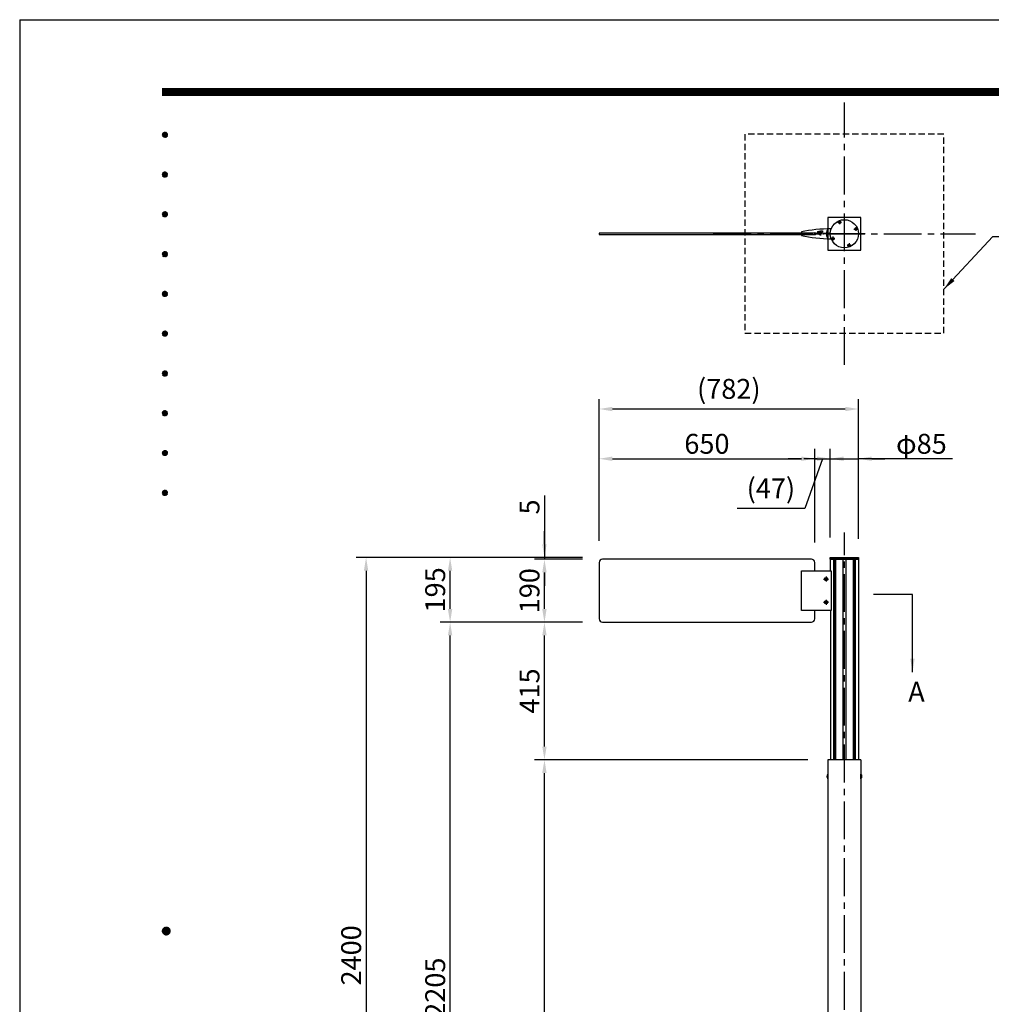
# Model space of a CAD drawing. Units: millimetres. Extents: x 0 to 8400, y 0 to 5940.
# Drawn here: x 0 to 2930, y 2970 to 5940 of the extents above; entities that cross this region are included whole.
import ezdxf
from ezdxf.enums import TextEntityAlignment as Align

# ---------------------------------------------------------------- set-up
doc = ezdxf.new("R2010")
doc.units = ezdxf.units.MM
doc.header["$LTSCALE"] = 6
doc.linetypes.add('CENTER2', pattern=[28.575, 19.05, -3.175, 3.175, -3.175])
doc.linetypes.add('HIDDEN2', pattern=[4.7625, 3.175, -1.5875])
for name, color, linetype in [('P003', 231, 'Continuous'), ('P004', 41, 'Continuous'), ('P005', 91, 'Continuous'), ('P006', 141, 'Continuous'), ('P007', 191, 'Continuous'), ('P014', 61, 'Continuous'), ('P020', 121, 'Continuous'), ('P919', 75, 'Continuous'), ('P920', 125, 'Continuous'), ('P_1CENTER', 2, 'Continuous'), ('P_2DIM', 6, 'Continuous'), ('P_3TEXT', 60, 'Continuous'), ('P_5DRAWFRAME', 104, 'Continuous')]:
    doc.layers.add(name, color=color, linetype=linetype)
doc.styles.add('BIGFONT', font='simplex.shx', dxfattribs={"bigfont": 'extfont2.shx'})
doc.dimstyles.new('DIMBIGFONT$0', dxfattribs={"dimscale": 20, "dimtxt": 3, "dimasz": 2, "dimexe": 1.5, "dimexo": 3, "dimgap": 0.75, "dimtad": 1, "dimdec": 1, "dimdsep": 46, "dimtxsty": 'BIGFONT', "dimsah": 1, "dimcen": 0, "dimclrt": 230, "dimadec": 1, "dimazin": 2, "dimtfac": 0.6, "dimtdec": 1, "dimtofl": 0, "dimtmove": 2, "dimatfit": 3, "dimfxl": 0, "dimtvp": 1, "dimtolj": 1, "dimarcsym": 0})
doc.dimstyles.new('DIMBIGFONT$7', dxfattribs={"dimscale": 20, "dimtxt": 3, "dimasz": 2, "dimexe": 1.5, "dimexo": 3, "dimgap": 0.75, "dimtad": 1, "dimdec": 1, "dimdsep": 46, "dimtxsty": 'BIGFONT', "dimsah": 1, "dimcen": 0, "dimclrt": 230, "dimadec": 1, "dimazin": 2, "dimtfac": 0.6, "dimtdec": 1, "dimtofl": 0, "dimtmove": 0, "dimatfit": 3, "dimfxl": 0, "dimtvp": 1, "dimtolj": 1, "dimarcsym": 0})

# ---------------------------------------------------------------- blocks, each defined once
blk = doc.blocks.new('DFP3')
at = {"color": 0}
for p, q in [((21.5, 286.6), (408, 286.6)), ((21.5, 286.55), (408, 286.55)), ((21.5, 286.5), (408, 286.5)), ((21.5, 286.45), (408, 286.45)), ((21.5, 286.4), (408, 286.4)), ((408, 286.35), (21.5, 286.35)), ((21.5, 286.3), (408, 286.3)), ((408, 286.25), (21.5, 286.25)), ((21.5, 286.2), (408, 286.2)), ((408, 286.15), (21.5, 286.15)), ((21.5, 286.1), (408, 286.1)), ((21.5, 286.05), (408, 286.05)), ((21.5, 286), (408, 286)), ((21.5, 285.95), (408, 285.95)), ((21.5, 285.9), (408, 285.9)), ((21.5, 285.85), (408, 285.85)), ((21.5, 285.8), (408, 285.8)), ((21.5, 285.75), (408, 285.75)), ((21.5, 285.7), (408, 285.7)), ((408, 285.65), (21.5, 285.65)), ((21.5, 285.6), (408, 285.6)), ((21.5, 279.65), (21.9, 280.05)), ((21.5, 279.65), (21.9, 279.25)), ((21.51, 279.73), (21.82, 280.04)), ((21.51, 279.58), (21.97, 280.04)), ((21.51, 279.72), (21.97, 279.26)), ((21.51, 279.57), (21.82, 279.26)), ((21.52, 279.53), (22.02, 280.03)), ((21.52, 279.77), (22.02, 279.27)), ((21.54, 279.48), (22.07, 280.01)), ((21.54, 279.82), (22.07, 279.29)), ((21.55, 279.84), (21.71, 280)), ((21.55, 279.46), (21.71, 279.3)), ((21.56, 279.43), (22.12, 279.99)), ((21.56, 279.87), (22.12, 279.31)), ((21.59, 279.39), (22.16, 279.96)), ((21.59, 279.91), (22.16, 279.34)), ((21.63, 279.94), (22.19, 279.38)), ((21.63, 279.36), (22.19, 279.92)), ((21.67, 279.98), (22.23, 279.42)), ((21.67, 279.32), (22.23, 279.88)), ((21.71, 280), (22.25, 279.46)), ((21.71, 279.3), (22.25, 279.84)), ((21.76, 280.03), (22.28, 279.51)), ((21.76, 279.27), (22.28, 279.79)), ((21.82, 280.04), (22.29, 279.57)), ((21.82, 279.26), (22.29, 279.73)), ((21.88, 280.05), (22.3, 279.63)), ((21.88, 279.25), (22.3, 279.67)), ((21.95, 280.05), (22.3, 279.7)), ((21.95, 279.25), (22.3, 279.6)), ((22.05, 280.02), (22.27, 279.8)), ((22.05, 279.28), (22.27, 279.5)), ((21.5, 273.65), (21.9, 274.05)), ((21.5, 273.65), (21.9, 273.25)), ((21.51, 273.73), (21.82, 274.04)), ((21.51, 273.58), (21.97, 274.04)), ((21.51, 273.72), (21.97, 273.26)), ((21.51, 273.57), (21.82, 273.26)), ((21.52, 273.53), (22.02, 274.03)), ((21.52, 273.77), (22.02, 273.27)), ((21.54, 273.48), (22.07, 274.01)), ((21.54, 273.82), (22.07, 273.29)), ((21.55, 273.84), (21.71, 274)), ((21.55, 273.46), (21.71, 273.3)), ((21.56, 273.43), (22.12, 273.99)), ((21.56, 273.87), (22.12, 273.31)), ((21.59, 273.39), (22.16, 273.96)), ((21.59, 273.91), (22.16, 273.34)), ((21.63, 273.94), (22.19, 273.38)), ((21.63, 273.36), (22.19, 273.92)), ((21.67, 273.98), (22.23, 273.42)), ((21.67, 273.32), (22.23, 273.88)), ((21.71, 274), (22.25, 273.46)), ((21.71, 273.3), (22.25, 273.84)), ((21.76, 274.03), (22.28, 273.51)), ((21.76, 273.27), (22.28, 273.79)), ((21.82, 274.04), (22.29, 273.57)), ((21.82, 273.26), (22.29, 273.73)), ((21.88, 274.05), (22.3, 273.63)), ((21.88, 273.25), (22.3, 273.67)), ((21.95, 274.05), (22.3, 273.7)), ((21.95, 273.25), (22.3, 273.6)), ((22.05, 274.02), (22.27, 273.8)), ((22.05, 273.28), (22.27, 273.5)), ((21.5, 267.65), (21.9, 268.05)), ((21.5, 267.65), (21.9, 267.25)), ((21.51, 267.73), (21.82, 268.04)), ((21.51, 267.58), (21.97, 268.04)), ((21.51, 267.72), (21.97, 267.26)), ((21.51, 267.57), (21.82, 267.26)), ((21.52, 267.53), (22.02, 268.03)), ((21.52, 267.77), (22.02, 267.27)), ((21.54, 267.48), (22.07, 268.01)), ((21.54, 267.82), (22.07, 267.29)), ((21.55, 267.84), (21.71, 268)), ((21.55, 267.46), (21.71, 267.3)), ((21.56, 267.43), (22.12, 267.99)), ((21.56, 267.87), (22.12, 267.31)), ((21.59, 267.39), (22.16, 267.96)), ((21.59, 267.91), (22.16, 267.34)), ((21.63, 267.94), (22.19, 267.38)), ((21.63, 267.36), (22.19, 267.92)), ((21.67, 267.98), (22.23, 267.42)), ((21.67, 267.32), (22.23, 267.88)), ((21.71, 268), (22.25, 267.46)), ((21.71, 267.3), (22.25, 267.84)), ((21.76, 268.03), (22.28, 267.51)), ((21.76, 267.27), (22.28, 267.79)), ((21.82, 268.04), (22.29, 267.57)), ((21.82, 267.26), (22.29, 267.73)), ((21.88, 268.05), (22.3, 267.63)), ((21.88, 267.25), (22.3, 267.67)), ((21.95, 268.05), (22.3, 267.7)), ((21.95, 267.25), (22.3, 267.6)), ((22.05, 268.02), (22.27, 267.8)), ((22.05, 267.28), (22.27, 267.5)), ((21.5, 261.65), (21.9, 262.05)), ((21.5, 261.65), (21.9, 261.25)), ((21.51, 261.73), (21.82, 262.04)), ((21.51, 261.58), (21.97, 262.04)), ((21.51, 261.72), (21.97, 261.26)), ((21.51, 261.57), (21.82, 261.26)), ((21.52, 261.53), (22.02, 262.03)), ((21.52, 261.77), (22.02, 261.27)), ((21.54, 261.48), (22.07, 262.01)), ((21.54, 261.82), (22.07, 261.29)), ((21.55, 261.84), (21.71, 262)), ((21.55, 261.46), (21.71, 261.3)), ((21.56, 261.43), (22.12, 261.99)), ((21.56, 261.87), (22.12, 261.31)), ((21.59, 261.39), (22.16, 261.96)), ((21.59, 261.91), (22.16, 261.34)), ((21.63, 261.94), (22.19, 261.38)), ((21.63, 261.36), (22.19, 261.92)), ((21.67, 261.98), (22.23, 261.42)), ((21.67, 261.32), (22.23, 261.88)), ((21.71, 262), (22.25, 261.46)), ((21.71, 261.3), (22.25, 261.84)), ((21.76, 262.03), (22.28, 261.51)), ((21.76, 261.27), (22.28, 261.79)), ((21.82, 262.04), (22.29, 261.57)), ((21.82, 261.26), (22.29, 261.73)), ((21.88, 262.05), (22.3, 261.63)), ((21.88, 261.25), (22.3, 261.67)), ((21.95, 262.05), (22.3, 261.7)), ((21.95, 261.25), (22.3, 261.6)), ((22.05, 262.02), (22.27, 261.8)), ((22.05, 261.28), (22.27, 261.5)), ((21.5, 255.65), (21.9, 256.05)), ((21.5, 255.65), (21.9, 255.25)), ((21.51, 255.73), (21.82, 256.04)), ((21.51, 255.58), (21.97, 256.04)), ((21.51, 255.72), (21.97, 255.26)), ((21.51, 255.57), (21.82, 255.26)), ((21.52, 255.53), (22.02, 256.03)), ((21.52, 255.77), (22.02, 255.27)), ((21.54, 255.48), (22.07, 256.01)), ((21.54, 255.82), (22.07, 255.29)), ((21.55, 255.84), (21.71, 256)), ((21.55, 255.46), (21.71, 255.3)), ((21.56, 255.43), (22.12, 255.99)), ((21.56, 255.87), (22.12, 255.31)), ((21.59, 255.39), (22.16, 255.96)), ((21.59, 255.91), (22.16, 255.34)), ((21.63, 255.94), (22.19, 255.38)), ((21.63, 255.36), (22.19, 255.92)), ((21.67, 255.98), (22.23, 255.42)), ((21.67, 255.32), (22.23, 255.88)), ((21.71, 256), (22.25, 255.46)), ((21.71, 255.3), (22.25, 255.84)), ((21.76, 256.03), (22.28, 255.51)), ((21.76, 255.27), (22.28, 255.79)), ((21.82, 256.04), (22.29, 255.57)), ((21.82, 255.26), (22.29, 255.73)), ((21.88, 256.05), (22.3, 255.63)), ((21.88, 255.25), (22.3, 255.67)), ((21.95, 256.05), (22.3, 255.7)), ((21.95, 255.25), (22.3, 255.6)), ((22.05, 256.02), (22.27, 255.8)), ((22.05, 255.28), (22.27, 255.5)), ((21.5, 249.65), (21.9, 250.05)), ((21.5, 249.65), (21.9, 249.25)), ((21.51, 249.73), (21.82, 250.04)), ((21.51, 249.58), (21.97, 250.04)), ((21.51, 249.72), (21.97, 249.26)), ((21.51, 249.57), (21.82, 249.26)), ((21.52, 249.53), (22.02, 250.03)), ((21.52, 249.77), (22.02, 249.27)), ((21.54, 249.48), (22.07, 250.01)), ((21.54, 249.82), (22.07, 249.29)), ((21.55, 249.84), (21.71, 250)), ((21.56, 249.43), (22.12, 249.99)), ((21.56, 249.87), (22.12, 249.31)), ((21.59, 249.39), (22.16, 249.96)), ((21.59, 249.91), (22.16, 249.34)), ((21.63, 249.94), (22.19, 249.38)), ((21.63, 249.36), (22.19, 249.92)), ((21.67, 249.98), (22.23, 249.42)), ((21.67, 249.32), (22.23, 249.88)), ((21.71, 250), (22.25, 249.46)), ((21.71, 249.3), (22.25, 249.84)), ((21.76, 250.03), (22.28, 249.51)), ((21.76, 249.27), (22.28, 249.79)), ((21.82, 250.04), (22.29, 249.57)), ((21.82, 249.26), (22.29, 249.73)), ((21.88, 250.05), (22.3, 249.63)), ((21.88, 249.25), (22.3, 249.67)), ((21.95, 250.05), (22.3, 249.7)), ((21.95, 249.25), (22.3, 249.6)), ((22.05, 250.02), (22.27, 249.8)), ((22.05, 249.28), (22.27, 249.5)), ((21.55, 249.46), (21.71, 249.3)), ((21.5, 243.65), (21.9, 244.05)), ((21.5, 243.65), (21.9, 243.25)), ((21.51, 243.73), (21.82, 244.04)), ((21.51, 243.58), (21.97, 244.04)), ((21.51, 243.72), (21.97, 243.26)), ((21.51, 243.57), (21.82, 243.26)), ((21.52, 243.53), (22.02, 244.03)), ((21.52, 243.77), (22.02, 243.27)), ((21.54, 243.48), (22.07, 244.01)), ((21.54, 243.82), (22.07, 243.29)), ((21.55, 243.84), (21.71, 244)), ((21.56, 243.43), (22.12, 243.99)), ((21.56, 243.87), (22.12, 243.31)), ((21.59, 243.39), (22.16, 243.96)), ((21.59, 243.91), (22.16, 243.34)), ((21.63, 243.94), (22.19, 243.38)), ((21.63, 243.36), (22.19, 243.92)), ((21.67, 243.98), (22.23, 243.42)), ((21.67, 243.32), (22.23, 243.88)), ((21.71, 244), (22.25, 243.46)), ((21.71, 243.3), (22.25, 243.84)), ((21.76, 244.03), (22.28, 243.51)), ((21.76, 243.27), (22.28, 243.79)), ((21.82, 244.04), (22.29, 243.57)), ((21.82, 243.26), (22.29, 243.73)), ((21.88, 244.05), (22.3, 243.63)), ((21.88, 243.25), (22.3, 243.67)), ((21.95, 244.05), (22.3, 243.7)), ((21.95, 243.25), (22.3, 243.6)), ((22.05, 244.02), (22.27, 243.8)), ((21.55, 243.46), (21.71, 243.3)), ((22.05, 243.28), (22.27, 243.5)), ((21.5, 237.65), (21.9, 238.05)), ((21.5, 237.65), (21.9, 237.25)), ((21.51, 237.73), (21.82, 238.04)), ((21.51, 237.58), (21.97, 238.04)), ((21.51, 237.72), (21.97, 237.26)), ((21.52, 237.53), (22.02, 238.03)), ((21.52, 237.77), (22.02, 237.27)), ((21.54, 237.48), (22.07, 238.01)), ((21.54, 237.82), (22.07, 237.29)), ((21.55, 237.84), (21.71, 238)), ((21.56, 237.43), (22.12, 237.99)), ((21.56, 237.87), (22.12, 237.31)), ((21.59, 237.39), (22.16, 237.96)), ((21.59, 237.91), (22.16, 237.34)), ((21.63, 237.94), (22.19, 237.38)), ((21.63, 237.36), (22.19, 237.92)), ((21.67, 237.98), (22.23, 237.42)), ((21.67, 237.32), (22.23, 237.88)), ((21.71, 238), (22.25, 237.46)), ((21.71, 237.3), (22.25, 237.84)), ((21.76, 238.03), (22.28, 237.51)), ((21.76, 237.27), (22.28, 237.79)), ((21.82, 238.04), (22.29, 237.57)), ((21.82, 237.26), (22.29, 237.73)), ((21.88, 238.05), (22.3, 237.63)), ((21.88, 237.25), (22.3, 237.67)), ((21.95, 238.05), (22.3, 237.7)), ((22.05, 238.02), (22.27, 237.8)), ((21.51, 237.57), (21.82, 237.26)), ((21.55, 237.46), (21.71, 237.3)), ((21.95, 237.25), (22.3, 237.6)), ((22.05, 237.28), (22.27, 237.5)), ((21.5, 231.65), (21.9, 232.05)), ((21.51, 231.73), (21.82, 232.04)), ((21.51, 231.58), (21.97, 232.04)), ((21.51, 231.72), (21.97, 231.26)), ((21.52, 231.53), (22.02, 232.03)), ((21.52, 231.77), (22.02, 231.27)), ((21.54, 231.48), (22.07, 232.01)), ((21.54, 231.82), (22.07, 231.29)), ((21.55, 231.84), (21.71, 232)), ((21.56, 231.43), (22.12, 231.99)), ((21.56, 231.87), (22.12, 231.31)), ((21.59, 231.39), (22.16, 231.96)), ((21.59, 231.91), (22.16, 231.34)), ((21.63, 231.94), (22.19, 231.38)), ((21.63, 231.36), (22.19, 231.92)), ((21.67, 231.98), (22.23, 231.42)), ((21.67, 231.32), (22.23, 231.88)), ((21.71, 232), (22.25, 231.46)), ((21.71, 231.3), (22.25, 231.84)), ((21.76, 232.03), (22.28, 231.51)), ((21.76, 231.27), (22.28, 231.79)), ((21.82, 232.04), (22.29, 231.57)), ((21.82, 231.26), (22.29, 231.73)), ((21.88, 232.05), (22.3, 231.63)), ((21.88, 231.25), (22.3, 231.67)), ((21.95, 232.05), (22.3, 231.7)), ((22.05, 232.02), (22.27, 231.8)), ((21.5, 231.65), (21.9, 231.25)), ((21.51, 231.57), (21.82, 231.26)), ((21.55, 231.46), (21.71, 231.3)), ((21.95, 231.25), (22.3, 231.6)), ((22.05, 231.28), (22.27, 231.5)), ((21.5, 225.65), (21.9, 226.05)), ((21.51, 225.73), (21.82, 226.04)), ((21.51, 225.58), (21.97, 226.04)), ((21.52, 225.53), (22.02, 226.03)), ((21.52, 225.77), (22.02, 225.27)), ((21.54, 225.48), (22.07, 226.01)), ((21.54, 225.82), (22.07, 225.29)), ((21.55, 225.84), (21.71, 226)), ((21.56, 225.43), (22.12, 225.99)), ((21.56, 225.87), (22.12, 225.31)), ((21.59, 225.39), (22.16, 225.96)), ((21.59, 225.91), (22.16, 225.34)), ((21.63, 225.94), (22.19, 225.38)), ((21.63, 225.36), (22.19, 225.92)), ((21.67, 225.98), (22.23, 225.42)), ((21.67, 225.32), (22.23, 225.88)), ((21.71, 226), (22.25, 225.46)), ((21.71, 225.3), (22.25, 225.84)), ((21.76, 226.03), (22.28, 225.51)), ((21.76, 225.27), (22.28, 225.79)), ((21.82, 226.04), (22.29, 225.57)), ((21.82, 225.26), (22.29, 225.73)), ((21.88, 226.05), (22.3, 225.63)), ((21.95, 226.05), (22.3, 225.7)), ((22.05, 226.02), (22.27, 225.8)), ((21.5, 225.65), (21.9, 225.25)), ((21.51, 225.72), (21.97, 225.26)), ((21.51, 225.57), (21.82, 225.26)), ((21.55, 225.46), (21.71, 225.3)), ((21.88, 225.25), (22.3, 225.67)), ((21.95, 225.25), (22.3, 225.6)), ((22.05, 225.28), (22.27, 225.5)), ((21.5, 159.55), (22.1, 160.15)), ((21.5, 159.48), (22.17, 160.15)), ((21.5, 159.63), (22.02, 160.15)), ((21.5, 159.62), (22.17, 158.95)), ((21.5, 159.55), (22.1, 158.95)), ((21.5, 159.47), (22.02, 158.95)), ((21.51, 159.42), (22.23, 160.14)), ((21.51, 159.68), (22.23, 158.96)), ((21.52, 159.71), (21.94, 160.13)), ((21.52, 159.39), (21.94, 158.97)), ((21.53, 159.37), (22.28, 160.12)), ((21.53, 159.73), (22.28, 158.98)), ((21.55, 159.32), (22.33, 160.1)), ((21.55, 159.78), (22.33, 159)), ((21.57, 159.83), (21.82, 160.08)), ((21.57, 159.27), (22.38, 160.08)), ((21.57, 159.83), (22.38, 159.02)), ((21.57, 159.27), (21.82, 159.02)), ((21.6, 159.22), (22.43, 160.05)), ((21.6, 159.88), (22.43, 159.05)), ((21.63, 159.18), (22.47, 160.02)), ((21.63, 159.92), (22.47, 159.08)), ((21.66, 159.14), (22.51, 159.99)), ((21.66, 159.96), (22.51, 159.11)), ((21.69, 159.99), (22.54, 159.14)), ((21.69, 159.11), (22.54, 159.96)), ((21.73, 160.02), (22.57, 159.18)), ((21.73, 159.08), (22.57, 159.92)), ((21.77, 160.05), (22.6, 159.22)), ((21.77, 159.05), (22.6, 159.88)), ((21.82, 160.08), (22.63, 159.27)), ((21.82, 159.02), (22.63, 159.83)), ((21.87, 160.1), (22.65, 159.32)), ((21.87, 159), (22.65, 159.78)), ((21.92, 160.12), (22.67, 159.37)), ((21.92, 158.98), (22.67, 159.73)), ((21.97, 160.14), (22.69, 159.42)), ((21.97, 158.96), (22.69, 159.68)), ((22.03, 160.15), (22.7, 159.48)), ((22.03, 158.95), (22.7, 159.62)), ((22.1, 160.15), (22.7, 159.55)), ((22.1, 158.95), (22.7, 159.55)), ((22.18, 160.14), (22.69, 159.63)), ((22.18, 158.96), (22.69, 159.47)), ((22.27, 160.13), (22.68, 159.72)), ((22.27, 158.97), (22.68, 159.38)), ((22.39, 160.08), (22.63, 159.84)), ((22.39, 159.02), (22.63, 159.26))]:
    blk.add_line(p, q, dxfattribs=at)
at = {"layer": 'DEFPOINTS', "color": 0}
for q in [(0, 0), (420, 297)]:
    blk.add_line((0, 297), q, dxfattribs=at)
at = {"color": 83, "ltscale": 0.5, "style": 'BIGFONT', "flags": 8}
for tag, p in [('REV04', (26.47, 27.61)), ('REV03', (26.47, 21.7)), ('REV02', (26.47, 15.58)), ('REV01', (26.47, 10.33))]:
    blk.add_attdef(tag, text='', height=2, dxfattribs=at).set_placement(p, align=Align.BOTTOM_LEFT)
for tag, p in [('REVD4', (80.98, 27.61)), ('R4D', (92.67, 27.61)), ('R4C', (101.8, 27.61)), ('R4A', (110.92, 27.61)), ('REVD3', (80.98, 21.7)), ('R3D', (92.67, 21.7)), ('R3C', (101.8, 21.7)), ('R3A', (110.92, 21.7)), ('REVD2', (80.98, 15.58)), ('R2D', (92.67, 15.58)), ('R2C', (101.8, 15.58)), ('R2A', (110.92, 15.58)), ('REVD1', (80.98, 10.33)), ('R1D', (92.67, 10.33)), ('R1C', (101.8, 10.33)), ('R1A', (110.92, 10.33))]:
    blk.add_attdef(tag, text='', height=2, dxfattribs=at).set_placement(p, align=Align.BOTTOM_CENTER)
at = {"color": 83, "style": 'BIGFONT'}
for tag, height, p in [('PROJECT1', 4, (283.38, 25.6)), ('DATE', 3, (344.68, 25.84)), ('SCALE', 3, (379.68, 25.84)), ('PROJECT2', 4, (284.2, 17.84)), ('PROJECT3', 4, (284.2, 10.57)), ('DWGNO', 3, (358.68, 10.57))]:
    blk.add_attdef(tag, text='', height=height, dxfattribs=at).set_placement(p, align=Align.BOTTOM_CENTER)
blk = doc.blocks.new('*D22')
at = {"layer": 'DEFPOINTS', "color": 0}
for p in [(1757.3, 4317.6), (1044.7, 1917.6), (2372.1, 1917.6)]:
    blk.add_point(p, dxfattribs=at)
at = {"layer": 'P_2DIM', "color": 0, "lineweight": -2}
for p, q in [((1697.3, 4317.6), (1014.7, 4317.6)), ((1044.7, 4277.6), (1044.7, 1957.6)), ((2312.1, 1917.6), (1014.7, 1917.6))]:
    blk.add_line(p, q, dxfattribs=at)
at = {"layer": 'P_2DIM', "color": 0}
for points in [[(1038, 4277.6), (1051.4, 4277.6), (1044.7, 4317.6)], [(1038, 1957.6), (1051.4, 1957.6), (1044.7, 1917.6)]]:
    blk.add_solid(points, dxfattribs=at)
at = {"layer": 'P_2DIM', "color": 230, "insert": (999.7, 3117.6), "char_height": 60, "attachment_point": 5, "rotation": 90, "style": 'BIGFONT'}
blk.add_mtext('\\A1;2400', dxfattribs=at)
blk = doc.blocks.new('*D23')
at = {"layer": 'DEFPOINTS', "color": 0}
for p in [(1582.6, 4312.6), (1757.1, 4312.6), (1757.1, 4122.6)]:
    blk.add_point(p, dxfattribs=at)
at = {"layer": 'P_2DIM', "color": 0, "lineweight": -2}
for p, q in [((1697.1, 4312.6), (1552.6, 4312.6)), ((1582.6, 4162.6), (1582.6, 4272.6)), ((1697.1, 4122.6), (1552.6, 4122.6))]:
    blk.add_line(p, q, dxfattribs=at)
at = {"layer": 'P_2DIM', "color": 0}
for points in [[(1575.9, 4272.6), (1589.2, 4272.6), (1582.6, 4312.6)], [(1575.9, 4162.6), (1589.2, 4162.6), (1582.6, 4122.6)]]:
    blk.add_solid(points, dxfattribs=at)
at = {"layer": 'P_2DIM', "color": 230, "insert": (1537.6, 4217.6), "char_height": 60, "attachment_point": 5, "rotation": 90, "style": 'BIGFONT'}
blk.add_mtext('\\A1;190', dxfattribs=at)
blk = doc.blocks.new('*D24')
at = {"layer": 'DEFPOINTS', "color": 0}
for p in [(1582.6, 4312.6), (1757.1, 4312.6), (1757.3, 4317.6)]:
    blk.add_point(p, dxfattribs=at)
at = {"layer": 'P_2DIM', "color": 0, "lineweight": -2}
for p, q in [((1582.6, 4505.2), (1582.6, 4317.6)), ((1582.6, 4357.6), (1582.6, 4397.6)), ((1697.3, 4317.6), (1552.6, 4317.6)), ((1697.1, 4312.6), (1552.6, 4312.6)), ((1582.6, 4317.6), (1582.6, 4312.6)), ((1582.6, 4272.6), (1582.6, 4232.6))]:
    blk.add_line(p, q, dxfattribs=at)
at = {"layer": 'P_2DIM', "color": 0}
for points in [[(1575.9, 4357.6), (1589.2, 4357.6), (1582.6, 4317.6)], [(1575.9, 4272.6), (1589.2, 4272.6), (1582.6, 4312.6)]]:
    blk.add_solid(points, dxfattribs=at)
at = {"layer": 'P_2DIM', "color": 230, "insert": (1537.6, 4470.2), "char_height": 60, "attachment_point": 5, "rotation": 90, "style": 'BIGFONT'}
blk.add_mtext('\\A1;5', dxfattribs=at)
blk = doc.blocks.new('*D7')
at = {"layer": 'DEFPOINTS', "color": 0}
for p in [(2397.6, 4615.7), (1747.6, 4307.6), (2397.6, 4302.6)]:
    blk.add_point(p, dxfattribs=at)
at = {"layer": 'P_2DIM', "color": 0, "lineweight": -2}
for p, q in [((1747.6, 4367.6), (1747.6, 4645.7)), ((2397.6, 4362.6), (2397.6, 4645.7)), ((1787.6, 4615.7), (2357.6, 4615.7))]:
    blk.add_line(p, q, dxfattribs=at)
at = {"layer": 'P_2DIM', "color": 0}
for points in [[(1787.6, 4622.3), (1787.6, 4609), (1747.6, 4615.7)], [(2357.6, 4622.3), (2357.6, 4609), (2397.6, 4615.7)]]:
    blk.add_solid(points, dxfattribs=at)
at = {"layer": 'P_2DIM', "color": 230, "insert": (2072.6, 4660.7), "char_height": 60, "attachment_point": 5, "style": 'BIGFONT'}
blk.add_mtext('\\A1;650', dxfattribs=at)
blk = doc.blocks.new('*D8')
at = {"layer": 'DEFPOINTS', "color": 0}
for p in [(1757.3, 4317.6), (1044.7, 1917.6), (2372.1, 1917.6)]:
    blk.add_point(p, dxfattribs=at)
at = {"layer": 'P_2DIM', "color": 0, "lineweight": -2}
for p, q in [((1697.3, 4317.6), (1014.7, 4317.6)), ((1044.7, 4277.6), (1044.7, 1957.6)), ((2312.1, 1917.6), (1014.7, 1917.6))]:
    blk.add_line(p, q, dxfattribs=at)
at = {"layer": 'P_2DIM', "color": 0}
for points in [[(1038, 4277.6), (1051.4, 4277.6), (1044.7, 4317.6)], [(1038, 1957.6), (1051.4, 1957.6), (1044.7, 1917.6)]]:
    blk.add_solid(points, dxfattribs=at)
at = {"layer": 'P_2DIM', "color": 230, "insert": (999.7, 3117.6), "char_height": 60, "attachment_point": 5, "rotation": 90, "style": 'BIGFONT'}
blk.add_mtext('\\A1;2400', dxfattribs=at)
blk = doc.blocks.new('*D9')
at = {"layer": 'DEFPOINTS', "color": 0}
for p in [(1298.1, 4122.6), (1757.1, 4122.6), (2372.1, 1917.6)]:
    blk.add_point(p, dxfattribs=at)
at = {"layer": 'P_2DIM', "color": 0, "lineweight": -2}
for p, q in [((1697.1, 4122.6), (1268.1, 4122.6)), ((1298.1, 1957.6), (1298.1, 4082.6)), ((2312.1, 1917.6), (1268.1, 1917.6))]:
    blk.add_line(p, q, dxfattribs=at)
at = {"layer": 'P_2DIM', "color": 0}
for points in [[(1291.4, 4082.6), (1304.7, 4082.6), (1298.1, 4122.6)], [(1291.4, 1957.6), (1304.7, 1957.6), (1298.1, 1917.6)]]:
    blk.add_solid(points, dxfattribs=at)
at = {"layer": 'P_2DIM', "color": 230, "insert": (1253.1, 3020.1), "char_height": 60, "attachment_point": 5, "rotation": 90, "style": 'BIGFONT'}
blk.add_mtext('\\A1;2205', dxfattribs=at)
blk = doc.blocks.new('*D10')
at = {"layer": 'DEFPOINTS', "color": 0}
for p in [(1298.1, 4317.6), (1757.3, 4317.6), (1757.1, 4122.6)]:
    blk.add_point(p, dxfattribs=at)
at = {"layer": 'P_2DIM', "color": 0, "lineweight": -2}
for p, q in [((1697.3, 4317.6), (1268.1, 4317.6)), ((1298.1, 4162.6), (1298.1, 4277.6)), ((1697.1, 4122.6), (1268.1, 4122.6))]:
    blk.add_line(p, q, dxfattribs=at)
at = {"layer": 'P_2DIM', "color": 0}
for points in [[(1291.4, 4277.6), (1304.7, 4277.6), (1298.1, 4317.6)], [(1291.4, 4162.6), (1304.7, 4162.6), (1298.1, 4122.6)]]:
    blk.add_solid(points, dxfattribs=at)
at = {"layer": 'P_2DIM', "color": 230, "insert": (1253.1, 4220.1), "char_height": 60, "attachment_point": 5, "rotation": 90, "style": 'BIGFONT'}
blk.add_mtext('\\A1;195', dxfattribs=at)
blk = doc.blocks.new('*D11')
at = {"layer": 'DEFPOINTS', "color": 0}
for p in [(2529.6, 4765.7), (1747.6, 4307.6), (2529.6, 4314.1)]:
    blk.add_point(p, dxfattribs=at)
at = {"layer": 'P_2DIM', "color": 0, "lineweight": -2}
for p, q in [((1747.6, 4367.6), (1747.6, 4795.7)), ((2529.6, 4374.1), (2529.6, 4795.7)), ((1787.6, 4765.7), (2489.6, 4765.7))]:
    blk.add_line(p, q, dxfattribs=at)
at = {"layer": 'P_2DIM', "color": 0}
for points in [[(1787.6, 4772.3), (1787.6, 4759), (1747.6, 4765.7)], [(2489.6, 4772.3), (2489.6, 4759), (2529.6, 4765.7)]]:
    blk.add_solid(points, dxfattribs=at)
at = {"layer": 'P_2DIM', "color": 230, "insert": (2138.6, 4826.4), "char_height": 60, "attachment_point": 5, "style": 'BIGFONT'}
blk.add_mtext('\\A1;(782)', dxfattribs=at)
blk = doc.blocks.new('*D13')
at = {"layer": 'DEFPOINTS', "color": 0}
for p in [(1582.6, 3707.5), (2437.1, 3707.5), (2437.6, 1927.6)]:
    blk.add_point(p, dxfattribs=at)
at = {"layer": 'P_2DIM', "color": 0, "lineweight": -2}
for p, q in [((2377.1, 3707.5), (1552.6, 3707.5)), ((1582.6, 1967.6), (1582.6, 3667.5)), ((2377.6, 1927.6), (1552.6, 1927.6))]:
    blk.add_line(p, q, dxfattribs=at)
at = {"layer": 'P_2DIM', "color": 0}
for points in [[(1575.9, 3667.5), (1589.2, 3667.5), (1582.6, 3707.5)], [(1575.9, 1967.6), (1589.2, 1967.6), (1582.6, 1927.6)]]:
    blk.add_solid(points, dxfattribs=at)
at = {"layer": 'P_2DIM', "color": 230, "insert": (1537.6, 2817.6), "char_height": 60, "attachment_point": 5, "rotation": 90, "style": 'BIGFONT'}
blk.add_mtext('\\A1;1780', dxfattribs=at)
blk = doc.blocks.new('*D14')
at = {"layer": 'DEFPOINTS', "color": 0}
for p in [(1582.6, 4122.6), (1757.6, 4122.6), (2437.1, 3707.5)]:
    blk.add_point(p, dxfattribs=at)
at = {"layer": 'P_2DIM', "color": 0, "lineweight": -2}
for p, q in [((1697.6, 4122.6), (1552.6, 4122.6)), ((1582.6, 3747.5), (1582.6, 4082.6)), ((2377.1, 3707.5), (1552.6, 3707.5))]:
    blk.add_line(p, q, dxfattribs=at)
at = {"layer": 'P_2DIM', "color": 0}
for points in [[(1575.9, 4082.6), (1589.2, 4082.6), (1582.6, 4122.6)], [(1575.9, 3747.5), (1589.2, 3747.5), (1582.6, 3707.5)]]:
    blk.add_solid(points, dxfattribs=at)
at = {"layer": 'P_2DIM', "color": 230, "insert": (1537.6, 3915.1), "char_height": 60, "attachment_point": 5, "rotation": 90, "style": 'BIGFONT'}
blk.add_mtext('\\A1;415', dxfattribs=at)
blk = doc.blocks.new('*D26')
at = {"layer": 'DEFPOINTS', "color": 0}
for p in [(2444.6, 4615.7), (2444.6, 4317.6), (2397.6, 4302.6)]:
    blk.add_point(p, dxfattribs=at)
at = {"layer": 'P_2DIM', "color": 0, "lineweight": -2}
for p, q in [((2397.6, 4362.6), (2397.6, 4645.7)), ((2444.6, 4377.6), (2444.6, 4645.7)), ((2357.6, 4615.7), (2317.6, 4615.7)), ((2421.1, 4615.7), (2367.7, 4465.7)), ((2397.6, 4615.7), (2444.6, 4615.7)), ((2484.6, 4615.7), (2524.6, 4615.7)), ((2367.7, 4465.7), (2163.4, 4465.7))]:
    blk.add_line(p, q, dxfattribs=at)
at = {"layer": 'P_2DIM', "color": 0}
for points in [[(2357.6, 4622.3), (2357.6, 4609), (2397.6, 4615.7)], [(2484.6, 4622.3), (2484.6, 4609), (2444.6, 4615.7)]]:
    blk.add_solid(points, dxfattribs=at)
at = {"layer": 'P_2DIM', "color": 230, "insert": (2265.5, 4526.4), "char_height": 60, "attachment_point": 5, "style": 'BIGFONT'}
blk.add_mtext('\\A1;(47)', dxfattribs=at)
blk = doc.blocks.new('*D27')
at = {"layer": 'DEFPOINTS', "color": 0}
for p in [(2529.6, 4615.7), (2444.6, 4317.6), (2529.6, 4317.6)]:
    blk.add_point(p, dxfattribs=at)
at = {"layer": 'P_2DIM', "color": 0, "lineweight": -2}
for p, q in [((2444.6, 4377.6), (2444.6, 4645.7)), ((2529.6, 4377.6), (2529.6, 4645.7)), ((2404.6, 4615.7), (2364.6, 4615.7)), ((2444.6, 4615.7), (2529.6, 4615.7)), ((2813, 4615.7), (2529.6, 4615.7)), ((2569.6, 4615.7), (2609.6, 4615.7))]:
    blk.add_line(p, q, dxfattribs=at)
at = {"layer": 'P_2DIM', "color": 0}
for points in [[(2404.6, 4622.3), (2404.6, 4609), (2444.6, 4615.7)], [(2569.6, 4622.3), (2569.6, 4609), (2529.6, 4615.7)]]:
    blk.add_solid(points, dxfattribs=at)
at = {"layer": 'P_2DIM', "color": 230, "insert": (2719.4, 4660.7), "char_height": 60, "attachment_point": 5, "style": 'BIGFONT'}
blk.add_mtext('\\A1;φ85', dxfattribs=at)
blk = doc.blocks.new('A$C4E8021F6')
at = {"layer": 'P_2DIM', "color": 230, "insert": (202.9, 174.5), "char_height": 60, "attachment_point": 7, "style": 'BIGFONT'}
blk.add_mtext('基礎を示す', dxfattribs=at)
at = {"layer": 'P_2DIM', "annotation_type": 0, "has_hookline": 1, "hookline_direction": 0, "text_width": 344}
blk.add_leader([(0, 0), (147.9, 159.5), (187.9, 159.5)], dimstyle='DIMBIGFONT$7', dxfattribs=at)

msp = doc.modelspace()

# ---------------------------------------------------------------- linework, layer by layer
at = {"layer": 'P003'}
for points in [[(1747.61, 5292.26), (2397.61, 5292.26), (2397.61, 5296.26), (1747.61, 5296.26)], [(2423.18, 5294.21), (2423.2, 5293.71), (2443.18, 5294.62), (2443.16, 5295.12)], [(2424.16, 5294.66), (2424.18, 5294.26), (2442.16, 5295.07), (2442.14, 5295.47)]]:
    msp.add_lwpolyline(points, close=True, dxfattribs=at)
msp.add_lwpolyline([(2397.61, 4277.56), (2397.61, 4302.56, 0.4142136), (2387.61, 4312.56), (1757.61, 4312.56, 0.4142136), (1747.61, 4302.56), (1747.61, 4132.56, 0.4142136), (1757.61, 4122.56), (2387.61, 4122.56, 0.4142136), (2397.61, 4132.56), (2397.61, 4157.06)], format="xyb", dxfattribs=at)
at = {"layer": 'P004'}
msp.add_lwpolyline([(2437.58, 5244.76), (2536.58, 5244.76), (2536.58, 5343.76), (2437.58, 5343.76)], close=True, dxfattribs=at)
at = {"layer": 'P005', "ltscale": 0.4}
for p, q in [((2399.73, 5296.26), (2399.73, 5292.26)), ((2407.35, 5294.26), (2399.73, 5294.26))]:
    msp.add_line(p, q, dxfattribs=at)
at = {"layer": 'P005'}
for p, q in [((2536.58, 3707.54), (2437.58, 3707.54)), ((2437.58, 3707.54), (2437.58, 1927.56)), ((2536.58, 3707.54), (2536.58, 1927.56))]:
    msp.add_line(p, q, dxfattribs=at)
at = {"layer": 'P005', "ltscale": 0.4}
for points in [[(2444.79, 5298.51, -0.2751836), (2444.57, 5298.98, -0.0536425), (2446.62, 5308.61, 0.5114227), (2446.14, 5309.26, 0.0513073), (2357.36, 5299.76), (2357.36, 5297.25), (2357.85, 5296.76), (2358.15, 5297.06), (2358.45, 5296.76), (2358.75, 5297.06), (2359.05, 5296.76), (2359.35, 5297.06), (2359.65, 5296.76), (2359.95, 5297.06), (2360.25, 5296.76), (2360.55, 5297.06), (2360.85, 5296.76), (2361.15, 5297.06), (2361.45, 5296.76), (2361.75, 5297.06), (2362.05, 5296.76), (2362.35, 5297.06), (2362.65, 5296.76), (2362.95, 5297.06), (2363.25, 5296.76), (2363.55, 5297.06), (2363.85, 5296.76), (2364.15, 5297.06), (2364.45, 5296.76), (2364.75, 5297.06), (2365.05, 5296.76), (2365.35, 5297.06), (2365.65, 5296.76), (2365.95, 5297.06), (2366.25, 5296.76), (2366.55, 5297.06), (2366.85, 5296.76), (2367.15, 5297.06), (2367.45, 5296.76), (2367.75, 5297.06), (2368.05, 5296.76), (2368.35, 5297.06), (2368.65, 5296.76), (2368.95, 5297.06), (2369.25, 5296.76), (2369.55, 5297.06), (2369.85, 5296.76), (2370.15, 5297.06), (2370.45, 5296.76), (2370.75, 5297.06), (2371.05, 5296.76), (2371.35, 5297.06), (2371.65, 5296.76), (2371.95, 5297.06), (2372.25, 5296.76), (2372.55, 5297.06), (2372.85, 5296.76), (2373.15, 5297.06), (2373.45, 5296.76), (2373.75, 5297.06), (2374.05, 5296.76), (2374.35, 5297.06), (2374.65, 5296.76), (2374.95, 5297.06), (2375.25, 5296.76), (2375.55, 5297.06), (2375.85, 5296.76), (2376.15, 5297.06), (2376.45, 5296.76), (2376.75, 5297.06), (2377.05, 5297.06), (2377.35, 5297.36), (2377.65, 5297.06), (2377.95, 5297.06), (2378.25, 5296.76), (2378.55, 5297.06), (2378.85, 5296.76), (2379.15, 5297.06), (2379.45, 5296.76), (2379.75, 5297.06), (2380.05, 5296.76), (2380.35, 5297.06), (2380.65, 5296.76), (2380.95, 5297.06), (2381.25, 5296.76), (2381.55, 5297.06), (2381.85, 5296.76), (2382.15, 5297.06), (2382.45, 5296.76), (2382.75, 5297.06), (2383.05, 5296.76), (2383.35, 5297.06), (2383.65, 5296.76), (2383.95, 5297.06), (2384.25, 5296.76), (2384.55, 5297.06), (2384.85, 5296.76), (2385.15, 5297.06), (2385.45, 5296.76), (2385.75, 5297.06), (2386.05, 5296.76), (2386.35, 5297.06), (2386.65, 5296.76), (2386.95, 5297.06), (2387.25, 5296.76), (2387.55, 5297.06), (2387.85, 5296.76), (2388.15, 5297.06), (2388.45, 5296.76), (2388.75, 5297.06), (2389.05, 5296.76), (2389.35, 5297.06), (2389.65, 5296.76), (2389.95, 5297.06), (2390.25, 5296.76), (2390.55, 5297.06), (2390.85, 5296.76), (2391.15, 5297.06), (2391.45, 5296.76), (2391.75, 5297.06), (2392.05, 5296.76), (2392.35, 5297.06), (2392.65, 5296.76), (2392.95, 5297.06), (2393.25, 5296.76), (2393.55, 5297.06), (2393.85, 5296.76), (2394.15, 5297.06), (2394.45, 5296.76), (2394.75, 5297.06), (2395.05, 5296.76), (2395.35, 5297.06), (2395.65, 5296.76), (2395.95, 5297.06), (2396.25, 5296.76), (2396.55, 5297.06), (2396.85, 5296.76), (2397.15, 5297.06), (2397.45, 5296.76), (2398.15, 5297.47, -0.8769765), (2399.73, 5296.26, -0.8769765)], [(2399.73, 5292.26, -0.8769765), (2398.15, 5291.06), (2397.86, 5291.35), (2397.45, 5291.76), (2397.15, 5291.46), (2396.85, 5291.76), (2396.55, 5291.46), (2396.25, 5291.76), (2395.95, 5291.46), (2395.65, 5291.76), (2395.35, 5291.46), (2395.05, 5291.76), (2394.75, 5291.46), (2394.45, 5291.76), (2394.15, 5291.46), (2393.85, 5291.76), (2393.55, 5291.46), (2393.25, 5291.76), (2392.95, 5291.46), (2392.65, 5291.76), (2392.35, 5291.46), (2392.05, 5291.76), (2391.75, 5291.46), (2391.45, 5291.76), (2391.15, 5291.46), (2390.85, 5291.76), (2390.55, 5291.46), (2390.25, 5291.76), (2389.95, 5291.46), (2389.65, 5291.76), (2389.35, 5291.46), (2389.05, 5291.76), (2388.75, 5291.46), (2388.45, 5291.76), (2388.15, 5291.46), (2387.85, 5291.76), (2387.55, 5291.46), (2387.25, 5291.76), (2386.95, 5291.46), (2386.65, 5291.76), (2386.35, 5291.46), (2386.05, 5291.76), (2385.75, 5291.46), (2385.45, 5291.76), (2385.15, 5291.46), (2384.85, 5291.76), (2384.55, 5291.46), (2384.25, 5291.76), (2383.95, 5291.46), (2383.65, 5291.76), (2383.35, 5291.46), (2383.05, 5291.76), (2382.75, 5291.46), (2382.45, 5291.76), (2382.15, 5291.46), (2381.85, 5291.76), (2381.55, 5291.46), (2381.25, 5291.76), (2380.95, 5291.46), (2380.65, 5291.76), (2380.35, 5291.46), (2380.05, 5291.76), (2379.75, 5291.46), (2379.45, 5291.76), (2379.15, 5291.46), (2378.85, 5291.76), (2378.55, 5291.46), (2378.25, 5291.76), (2377.95, 5291.46), (2377.65, 5291.46), (2377.35, 5291.16), (2377.05, 5291.46), (2376.75, 5291.46), (2376.45, 5291.76), (2376.15, 5291.46), (2375.85, 5291.76), (2375.55, 5291.46), (2375.25, 5291.76), (2374.95, 5291.46), (2374.65, 5291.76), (2374.35, 5291.46), (2374.05, 5291.76), (2373.75, 5291.46), (2373.45, 5291.76), (2373.15, 5291.46), (2372.85, 5291.76), (2372.55, 5291.46), (2372.25, 5291.76), (2371.95, 5291.46), (2371.65, 5291.76), (2371.35, 5291.46), (2371.05, 5291.76), (2370.75, 5291.46), (2370.45, 5291.76), (2370.15, 5291.46), (2369.85, 5291.76), (2369.55, 5291.46), (2369.25, 5291.76), (2368.95, 5291.46), (2368.65, 5291.76), (2368.35, 5291.46), (2368.05, 5291.76), (2367.75, 5291.46), (2367.45, 5291.76), (2367.15, 5291.46), (2366.85, 5291.76), (2366.55, 5291.46), (2366.25, 5291.76), (2365.95, 5291.46), (2365.65, 5291.76), (2365.35, 5291.46), (2365.05, 5291.76), (2364.75, 5291.46), (2364.45, 5291.76), (2364.15, 5291.46), (2363.85, 5291.76), (2363.55, 5291.46), (2363.25, 5291.76), (2362.95, 5291.46), (2362.65, 5291.76), (2362.35, 5291.46), (2362.05, 5291.76), (2361.75, 5291.46), (2361.45, 5291.76), (2361.15, 5291.46), (2360.85, 5291.76), (2360.55, 5291.46), (2360.25, 5291.76), (2359.95, 5291.46), (2359.65, 5291.76), (2359.35, 5291.46), (2359.05, 5291.76), (2358.75, 5291.46), (2358.45, 5291.76), (2358.15, 5291.46), (2357.85, 5291.76), (2357.36, 5291.28), (2357.36, 5288.76, 0.0513073), (2446.14, 5279.27, 0.5114227), (2446.62, 5279.92, -0.0536425), (2444.57, 5289.55, -0.2751836), (2444.79, 5290.02)], [(2405.93, 5294.26, -0.4208866), (2414.73, 5303.26), (2420.93, 5303.26), (2420.93, 5301.36), (2421.62, 5298.29, -0.4663077), (2421.43, 5298.05), (2419.93, 5297.98, -0.5419576), (2417.18, 5296.96, 1.3418493), (2414.05, 5291.03, 0.4866503), (2414.29, 5291.24), (2414.13, 5294.73, -0.7292125), (2415.04, 5295.03), (2415.57, 5294.28), (2444.6, 5295.6)], [(2444.6, 5292.93), (2415.23, 5294.26, 1.2845566), (2414.29, 5294.03), (2416.2, 5290.5, -0.5831828), (2416.01, 5290.21), (2414.73, 5290.26, -1), (2414.73, 5298.26), (2417.04, 5298.16, 0.4121703), (2417.25, 5298.35), (2417.39, 5301.15, 0.4162598), (2417.2, 5301.36), (2414.81, 5301.46, 0.4176025), (2407.53, 5294.26), (2407.35, 5294.26)]]:
    msp.add_lwpolyline(points, format="xyb", dxfattribs=at)
at = {"layer": 'P005'}
msp.add_lwpolyline([(2447.39, 4157.56), (2357.84, 4157.56), (2357.84, 4277.56), (2447.39, 4277.56)], close=True, dxfattribs=at)
at = {"layer": 'P006'}
for p, q in [((2454.17, 4312.56), (2454.17, 3707.54)), ((2458.66, 4312.56), (2458.66, 3707.54)), ((2460.18, 4312.56), (2460.18, 3707.54)), ((2482.83, 4312.56), (2482.83, 3707.54)), ((2491.33, 4312.56), (2491.33, 3707.54)), ((2513.97, 4312.56), (2513.97, 3707.54)), ((2515.5, 4312.56), (2515.5, 3707.54)), ((2519.98, 4312.56), (2519.98, 3707.54)), ((2444.79, 4157.56), (2444.79, 3707.54))]:
    msp.add_line(p, q, dxfattribs=at)
msp.add_lwpolyline([(2444.79, 4277.56), (2444.79, 4312.56), (2529.36, 4312.56), (2529.36, 3707.54)], dxfattribs=at)
at = {"layer": 'P007'}
for points in [[(2362.35, 5296.76), (2392.35, 5296.76), (2392.35, 5296.26), (2362.35, 5296.26)], [(2362.35, 5292.26), (2392.35, 5292.26), (2392.35, 5291.76), (2362.35, 5291.76)]]:
    msp.add_lwpolyline(points, close=True, dxfattribs=at)
at = {"layer": 'P014'}
msp.add_lwpolyline([(2444.58, 4317.56), (2529.58, 4317.56), (2529.58, 4312.56), (2444.58, 4312.56)], close=True, dxfattribs=at)
msp.add_circle((2487.08, 5294.26), 42.5, dxfattribs=at)
at = {"layer": 'P020'}
for points in [[(2437.58, 3650.54), (2437.58, 3664.54), (2437.16, 3664.54), (2437.16, 3650.54)], [(2536.58, 3650.54), (2536.58, 3664.54), (2536.99, 3664.54), (2536.99, 3650.54)]]:
    msp.add_lwpolyline(points, close=True, dxfattribs=at)
for centre, start, end in [((2442.98, 3657.54), 129.71514, 230.28486), ((2531.18, 3657.54), 309.71514, 50.28486)]:
    msp.add_arc(centre, 9.1, start, end, dxfattribs=at)
at = {"layer": 'P919', "linetype": 'HIDDEN2'}
msp.add_lwpolyline([(2187.08, 4994.26), (2787.08, 4994.26), (2787.08, 5594.26), (2187.08, 5594.26)], close=True, dxfattribs=at)
at = {"layer": 'P920'}
for p, q in [((2470.38, 5328.49), (2470.38, 5329.33)), ((2470.38, 5329.33), (2472.31, 5329.33)), ((2472.31, 5328.49), (2470.38, 5328.49)), ((2472.31, 5329.33), (2472.31, 5331.26)), ((2472.31, 5331.26), (2473.15, 5331.26)), ((2472.31, 5326.56), (2472.31, 5328.49)), ((2473.15, 5326.56), (2472.31, 5326.56)), ((2473.15, 5331.26), (2473.15, 5329.33)), ((2473.15, 5329.33), (2475.08, 5329.33)), ((2473.15, 5328.49), (2473.15, 5326.56)), ((2475.08, 5328.49), (2473.15, 5328.49)), ((2475.08, 5329.33), (2475.08, 5328.49)), ((2433.58, 5299.26), (2433.58, 5289.26)), ((2437.58, 5297.73), (2433.58, 5297.73)), ((2437.58, 5290.8), (2433.58, 5290.8)), ((2436.08, 5282.26), (2436.08, 5306.26)), ((2437.08, 5306.26), (2436.08, 5306.26)), ((2437.08, 5282.26), (2437.08, 5306.26)), ((2519.37, 5308.2), (2519.37, 5309.04)), ((2519.37, 5309.04), (2521.3, 5309.04)), ((2521.3, 5308.2), (2519.37, 5308.2)), ((2521.3, 5309.04), (2521.3, 5310.97)), ((2521.3, 5310.97), (2522.14, 5310.97)), ((2521.3, 5306.27), (2521.3, 5308.2)), ((2522.14, 5306.27), (2521.3, 5306.27)), ((2522.14, 5310.97), (2522.14, 5309.04)), ((2522.14, 5309.04), (2524.07, 5309.04)), ((2522.14, 5308.2), (2522.14, 5306.27)), ((2524.07, 5308.2), (2522.14, 5308.2)), ((2524.07, 5309.04), (2524.07, 5308.2)), ((2437.08, 5282.26), (2436.08, 5282.26)), ((2450.08, 5279.49), (2450.08, 5280.33)), ((2450.08, 5280.33), (2452.01, 5280.33)), ((2452.01, 5279.49), (2450.08, 5279.49)), ((2452.01, 5280.33), (2452.01, 5282.26)), ((2452.01, 5282.26), (2452.85, 5282.26)), ((2452.01, 5277.56), (2452.01, 5279.49)), ((2452.85, 5277.56), (2452.01, 5277.56)), ((2452.85, 5282.26), (2452.85, 5280.33)), ((2452.85, 5280.33), (2454.78, 5280.33)), ((2452.85, 5279.49), (2452.85, 5277.56)), ((2454.78, 5279.49), (2452.85, 5279.49)), ((2454.78, 5280.33), (2454.78, 5279.49)), ((2499.08, 5259.2), (2499.08, 5260.04)), ((2499.08, 5260.04), (2501.01, 5260.04)), ((2501.01, 5259.2), (2499.08, 5259.2)), ((2501.01, 5260.04), (2501.01, 5261.97)), ((2501.01, 5261.97), (2501.85, 5261.97)), ((2501.01, 5257.27), (2501.01, 5259.2)), ((2501.85, 5257.27), (2501.01, 5257.27)), ((2501.85, 5261.97), (2501.85, 5260.04)), ((2501.85, 5260.04), (2503.78, 5260.04)), ((2501.85, 5259.2), (2501.85, 5257.27)), ((2503.78, 5259.2), (2501.85, 5259.2)), ((2503.78, 5260.04), (2503.78, 5259.2))]:
    msp.add_line(p, q, dxfattribs=at)
for centre, radius in [((2472.73, 5328.91), 3.5), ((2521.72, 5308.62), 3.5), ((2452.43, 5279.91), 3.5), ((2501.43, 5259.62), 3.5), ((2431.78, 4252.56), 5), ((2431.78, 4252.56), 4.25), ((2431.78, 4182.56), 5), ((2431.78, 4182.56), 4.25)]:
    msp.add_circle(centre, radius, dxfattribs=at)
for centre, start, end in [((2445.57, 5298.93), 142.30444, 178.38792), ((2445.57, 5289.6), 181.61208, 217.69556)]:
    msp.add_arc(centre, 12, start, end, dxfattribs=at)
at = {"layer": 'P_1CENTER', "linetype": 'CENTER2'}
for p, q in [((2487.08, 4898.67), (2487.08, 5689.86)), ((2466.83, 5328.91), (2478.63, 5328.91)), ((2472.73, 5334.81), (2472.73, 5323.01)), ((2091.48, 5294.26), (2882.67, 5294.26)), ((2550.08, 5294.26), (2415.23, 5294.26)), ((2515.82, 5308.62), (2527.62, 5308.62)), ((2521.72, 5314.52), (2521.72, 5302.72)), ((2446.53, 5279.91), (2458.33, 5279.91)), ((2452.43, 5285.81), (2452.43, 5274.01)), ((2495.53, 5259.62), (2507.33, 5259.62)), ((2501.43, 5265.52), (2501.43, 5253.72)), ((2487.08, 1067.56), (2487.08, 4393.17)), ((2487.08, 1067.56), (2487.08, 4393.17)), ((2424.28, 4252.56), (2439.28, 4252.56)), ((2431.78, 4260.06), (2431.78, 4245.06)), ((2431.78, 4190.06), (2431.78, 4175.06)), ((2424.28, 4182.56), (2439.28, 4182.56))]:
    msp.add_line(p, q, dxfattribs=at)

# ---------------------------------------------------------------- block references
at = {"layer": 'P_3TEXT'}
msp.add_blockref('A$C4E8021F6', (2787.08, 5126.86), dxfattribs=at)
at = {"layer": 'P_5DRAWFRAME', "xscale": 20, "yscale": 20, "zscale": 20}
msp.add_blockref('DFP3', (0, 0), dxfattribs=at)

# ---------------------------------------------------------------- texts
at = {"layer": 'P_3TEXT', "insert": (2679.69, 3942.91), "char_height": 60, "attachment_point": 1, "style": 'BIGFONT'}
msp.add_mtext('A', dxfattribs=at)

# ---------------------------------------------------------------- dimensions: what is measured, and where the dimension line sits
at = {"layer": 'P_2DIM'}
dim = msp.add_linear_dim(base=(2529.58, 4765.67), p1=(1747.61, 4307.56), p2=(2529.58, 4314.06), text='(<>)', dimstyle='DIMBIGFONT$0', override={"dimrnd": 1}, dxfattribs=at)
dim.commit()
dim.dimension.update_dxf_attribs({"geometry": '*D11', "text_midpoint": (2138.6, 4826.38)})
dim = msp.add_linear_dim(base=(2397.61, 4615.67), p1=(1747.61, 4307.56), p2=(2397.61, 4302.56), dimstyle='DIMBIGFONT$0', dxfattribs=at)
dim.commit()
dim.dimension.update_dxf_attribs({"geometry": '*D7', "text_midpoint": (2072.61, 4660.67)})
for base, p1, p2, text, override, picture, middle in [((2529.58, 4615.67), (2444.58, 4317.56), (2529.58, 4317.56), 'φ<>', {"dimtmove": 1}, '*D27', (2719.39, 4615.67)), ((2444.58, 4615.67), (2397.61, 4302.56), (2444.58, 4317.56), '(<>)', {"dimdec": 0, "dimrnd": 1, "dimtmove": 1}, '*D26', (2352.69, 4465.7))]:
    dim = msp.add_linear_dim(base=base, p1=p1, p2=p2, text=text, dimstyle='DIMBIGFONT$0', override=override, dxfattribs=at)
    dim.commit()
    dim.dimension.update_dxf_attribs({"geometry": picture, "text_midpoint": middle, "dimtype": 160})
dim = msp.add_linear_dim(base=(1582.57, 4312.56), p1=(1757.35, 4317.56), p2=(1757.08, 4312.56), angle=90, dimstyle='DIMBIGFONT$0', override={"dimtmove": 1}, dxfattribs=at)
dim.commit()
dim.dimension.update_dxf_attribs({"geometry": '*D24', "text_midpoint": (1569.15, 4470.25), "dimtype": 160})
for base, p1, p2, picture, middle in [((1044.7, 1917.56), (1757.35, 4317.56), (2372.08, 1917.56), '*D22', (999.7, 3117.56)), ((1044.7, 1917.56), (1757.35, 4317.56), (2372.08, 1917.56), '*D8', (999.7, 3117.56)), ((1298.05, 4317.56), (1757.08, 4122.56), (1757.35, 4317.56), '*D10', (1253.05, 4220.06)), ((1582.57, 4312.56), (1757.08, 4122.56), (1757.08, 4312.56), '*D23', (1537.57, 4217.56)), ((1298.05, 4122.56), (2372.08, 1917.56), (1757.08, 4122.56), '*D9', (1253.05, 3020.06)), ((1582.57, 4122.56), (2437.08, 3707.54), (1757.61, 4122.56), '*D14', (1537.57, 3915.05)), ((1582.57, 3707.54), (2437.58, 1927.56), (2437.08, 3707.54), '*D13', (1537.57, 2817.55))]:
    dim = msp.add_linear_dim(base=base, p1=p1, p2=p2, angle=90, dimstyle='DIMBIGFONT$0', dxfattribs=at)
    dim.commit()
    dim.dimension.update_dxf_attribs({"geometry": picture, "text_midpoint": middle})

# ---------------------------------------------------------------- leaders
at = {"layer": 'P_1CENTER'}
msp.add_leader([(2692.54, 3972.3), (2692.54, 4205.72), (2574.85, 4205.72)], dimstyle='DIMBIGFONT$7', dxfattribs=at)

doc.saveas('drawing.dxf')
